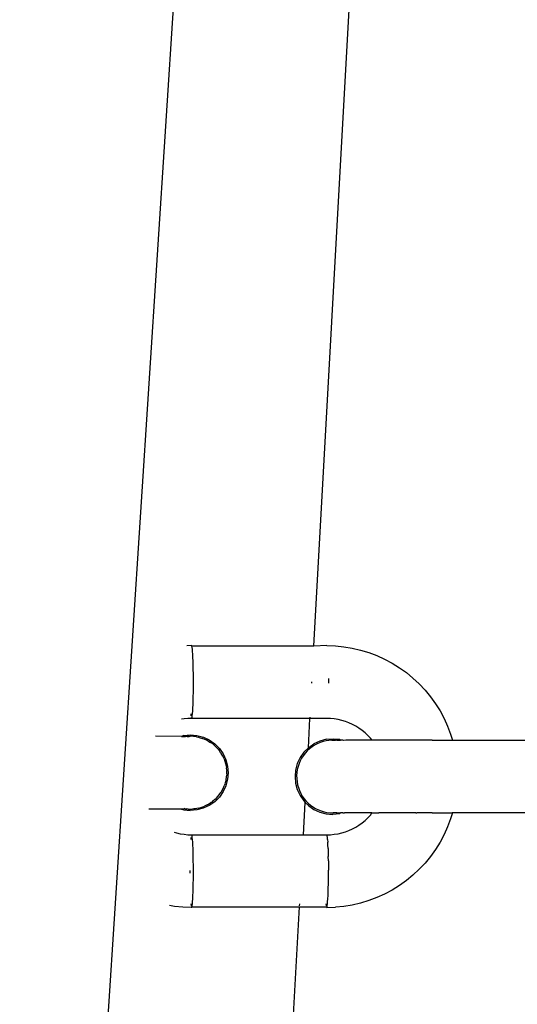
# Model space of a CAD drawing. Units: millimetres. Extents: x -307 to 1075, y 88 to 805.
# Drawn here: x 327 to 331, y 317 to 324 of the extents above; entities that cross this region are included whole.
import ezdxf

# ---------------------------------------------------------------- set-up
doc = ezdxf.new("R2010")
doc.units = ezdxf.units.MM
doc.header["$LTSCALE"] = 45
doc.header["$PDSIZE"] = -1
doc.layers.add('VP-DIM', color=7, linetype='Continuous')
doc.layers.add('VP-EQ', color=7, linetype='Continuous', true_color=0x8a3492)
doc.dimstyles.get("Standard").update_dxf_attribs({"dimtxt": 14, "dimasz": 15, "dimexe": 20, "dimexo": 50, "dimgap": 20, "dimtad": 0, "dimdec": 0, "dimzin": 0, "dimdsep": 46, "dimtxsty": 'Standard', "dimcen": -0.001, "dimadec": 0, "dimazin": 0, "dimtfac": 1, "dimtdec": 4, "dimtofl": 0, "dimtmove": 0, "dimatfit": 3, "dimfxl": 70, "dimfxlon": 1, "dimtolj": 1, "dimtzin": 0, "dimarcsym": 0})

# ---------------------------------------------------------------- blocks, each defined once
blk = doc.blocks.new('*D1402')
at = {"layer": 'Defpoints', "color": 0}
for p in [(733.0169, 688.0837), (733.0169, 250.4689), (292.0748, 249.629)]:
    blk.add_point(p, dxfattribs=at)
at = {"layer": 'VP-DIM', "color": 0, "lineweight": -2}
for p, q in [((292.0748, 618.0837), (292.0748, 708.0837)), ((733.0169, 618.0837), (733.0169, 708.0837)), ((307.0748, 688.0837), (475.0458, 688.0837)), ((718.0169, 688.0837), (550.0458, 688.0837))]:
    blk.add_line(p, q, dxfattribs=at)
at = {"layer": 'VP-DIM', "color": 0}
for points in [[(307.0748, 690.5837), (307.0748, 685.5837), (292.0748, 688.0837)], [(718.0169, 685.5837), (718.0169, 690.5837), (733.0169, 688.0837)]]:
    blk.add_solid(points, dxfattribs=at)
at = {"layer": 'VP-DIM', "color": 0, "insert": (512.5458, 688.0837), "char_height": 14, "attachment_point": 5}
blk.add_mtext('\\A1;440', dxfattribs=at)
blk = doc.blocks.new('*D1403')
at = {"layer": 'Defpoints', "color": 0}
for p in [(678.7095, 393.1554), (1007.0169, 393.1554), (301.9004, 242.4093)]:
    blk.add_point(p, dxfattribs=at)
at = {"layer": 'VP-DIM', "color": 0, "lineweight": -2}
for p, q in [((937.0169, 393.1554), (1027.0169, 393.1554)), ((1007.0169, 378.1554), (1007.0169, 352.949)), ((1007.0169, 257.4093), (1007.0169, 282.6157)), ((937.0169, 242.4093), (1027.0169, 242.4093))]:
    blk.add_line(p, q, dxfattribs=at)
at = {"layer": 'VP-DIM', "color": 0}
for points in [[(1009.5169, 378.1554), (1004.5169, 378.1554), (1007.0169, 393.1554)], [(1004.5169, 257.4093), (1009.5169, 257.4093), (1007.0169, 242.4093)]]:
    blk.add_solid(points, dxfattribs=at)
at = {"layer": 'VP-DIM', "color": 0, "insert": (1007.0169, 317.7823), "char_height": 14, "attachment_point": 5, "rotation": 90}
blk.add_mtext('\\A1;160', dxfattribs=at)
blk = doc.blocks.new('*D1404')
at = {"layer": 'Defpoints', "color": 0}
for p in [(882.5459, 743.8021), (142.5458, 317.7922), (882.5459, 317.7922)]:
    blk.add_point(p, dxfattribs=at)
at = {"layer": 'VP-DIM', "color": 0, "lineweight": -2}
for p, q in [((142.5458, 673.8021), (142.5458, 763.8021)), ((882.5459, 673.8021), (882.5459, 763.8021)), ((157.5458, 743.8021), (475.0458, 743.8021)), ((867.5459, 743.8021), (550.0458, 743.8021))]:
    blk.add_line(p, q, dxfattribs=at)
at = {"layer": 'VP-DIM', "color": 0}
for points in [[(157.5458, 746.3021), (157.5458, 741.3021), (142.5458, 743.8021)], [(867.5459, 741.3021), (867.5459, 746.3021), (882.5459, 743.8021)]]:
    blk.add_solid(points, dxfattribs=at)
at = {"layer": 'VP-DIM', "color": 0, "insert": (512.5458, 743.8021), "char_height": 14, "attachment_point": 5}
blk.add_mtext('\\A1;740', dxfattribs=at)
blk = doc.blocks.new('RB1355_')
at = {"color": 0}
for p, q in [((-183.3157, 2.0278), (-182.1349, 23.3764)), ((-185.1471, -6.9741), (-183.1908, 23.2837)), ((-184.1566, 2.0319), (-184.1884, 2.0309)), ((-184.1566, 2.0319), (-184.1581, 2.0278)), ((-184.1535, 2.0279), (-184.1566, 2.0319)), ((-183.2275, 2.0319), (-183.3157, 2.0278)), ((-183.2275, 2.0319), (-183.1688, 2.03)), ((-183.1688, 2.03), (-183.1104, 2.0242)), ((-184.1519, 2.0197), (-184.1535, 2.0279)), ((-183.3157, 2.0278), (-184.1535, 2.0279)), ((-184.1505, 2.0077), (-184.1519, 2.0197)), ((-184.1492, 1.992), (-184.1505, 2.0077)), ((-184.1479, 1.9729), (-184.1492, 1.992)), ((-184.1468, 1.9506), (-184.1479, 1.9729)), ((-183.1104, 2.0242), (-183.0524, 2.0147)), ((-183.0524, 2.0147), (-182.9952, 2.0013)), ((-182.9952, 2.0013), (-182.939, 1.9843)), ((-182.939, 1.9843), (-182.8841, 1.9636)), ((-182.8841, 1.9636), (-182.8306, 1.9394)), ((-184.1458, 1.9255), (-184.1468, 1.9506)), ((-184.145, 1.8981), (-184.1458, 1.9255)), ((-184.1444, 1.8689), (-184.145, 1.8981)), ((-182.8306, 1.9394), (-182.7788, 1.9117)), ((-182.7788, 1.9117), (-182.7289, 1.8806)), ((-184.1439, 1.8381), (-184.1444, 1.8689)), ((-184.1437, 1.8065), (-184.1439, 1.8381)), ((-182.7289, 1.8806), (-182.6811, 1.8464)), ((-182.6811, 1.8464), (-182.6357, 1.8092)), ((-184.1438, 1.7426), (-184.1436, 1.7745)), ((-184.1436, 1.7825), (-184.1437, 1.8065)), ((-184.1436, 1.7745), (-184.1436, 1.7825)), ((-183.3297, 1.7745), (-183.3293, 1.7825)), ((-183.2162, 1.8065), (-183.2162, 1.7825)), ((-183.2162, 1.7825), (-183.2162, 1.7745)), ((-182.6357, 1.8092), (-182.5928, 1.769)), ((-182.5928, 1.769), (-182.5526, 1.7261)), ((-184.1447, 1.6813), (-184.1441, 1.7114)), ((-184.1441, 1.7114), (-184.1438, 1.7426)), ((-182.5526, 1.7261), (-182.5153, 1.6807)), ((-184.1473, 1.6029), (-184.1463, 1.6266)), ((-184.1463, 1.6266), (-184.1454, 1.6529)), ((-184.1454, 1.6529), (-184.1447, 1.6813)), ((-182.5153, 1.6807), (-182.4811, 1.633)), ((-182.4811, 1.633), (-182.45, 1.5831)), ((-184.1617, 1.5643), (-184.1603, 1.5507)), ((-184.1512, 1.5508), (-184.1498, 1.5647)), ((-184.1498, 1.5647), (-184.1485, 1.5821)), ((-184.1485, 1.5821), (-184.1473, 1.6029)), ((-182.45, 1.5831), (-182.4222, 1.5312)), ((-184.2079, 1.5291), (-184.2252, 1.5262)), ((-184.1819, 1.5316), (-184.2079, 1.5291)), ((-184.1558, 1.5325), (-184.1819, 1.5316)), ((-184.1588, 1.5405), (-184.1573, 1.5345)), ((-184.1573, 1.5345), (-184.1558, 1.5325)), ((-184.1558, 1.5325), (-184.1542, 1.5345)), ((-183.3431, 1.5324), (-184.1558, 1.5325)), ((-184.1542, 1.5345), (-184.1527, 1.5407)), ((-184.1527, 1.5407), (-184.1512, 1.5508)), ((-183.3543, 1.3304), (-183.3431, 1.5324)), ((-183.3431, 1.5324), (-183.3427, 1.5406)), ((-183.2283, 1.5324), (-183.3431, 1.5324)), ((-183.2268, 1.5345), (-183.2283, 1.5324)), ((-183.2022, 1.5316), (-183.2283, 1.5324)), ((-183.1762, 1.529), (-183.2022, 1.5316)), ((-183.1504, 1.5248), (-183.1762, 1.529)), ((-183.125, 1.5188), (-183.1504, 1.5248)), ((-183.1, 1.5112), (-183.125, 1.5188)), ((-183.0756, 1.502), (-183.1, 1.5112)), ((-183.0518, 1.4913), (-183.0756, 1.502)), ((-183.0287, 1.479), (-183.0518, 1.4913)), ((-182.4222, 1.5312), (-182.3979, 1.4777)), ((-183.0066, 1.4652), (-183.0287, 1.479)), ((-182.9853, 1.4499), (-183.0066, 1.4652)), ((-182.9651, 1.4334), (-182.9853, 1.4499)), ((-182.946, 1.4155), (-182.9651, 1.4334)), ((-182.3979, 1.4777), (-182.3772, 1.4227)), ((-182.3772, 1.4227), (-182.365, 1.3826)), ((-184.2255, 1.4089), (-184.4039, 1.409)), ((-184.2095, 1.415), (-184.2255, 1.4089)), ((-184.2255, 1.4089), (-184.1971, 1.4089)), ((-184.2095, 1.415), (-184.1644, 1.419)), ((-184.1856, 1.4081), (-184.1971, 1.4089)), ((-184.1792, 1.4089), (-184.1856, 1.4081)), ((-184.1856, 1.4081), (-184.1823, 1.4079)), ((-184.1823, 1.4079), (-184.1722, 1.4089)), ((-184.1722, 1.4089), (-184.1792, 1.4089)), ((-184.1722, 1.4089), (-184.165, 1.409)), ((-184.1424, 1.408), (-184.165, 1.409)), ((-184.1644, 1.419), (-184.1193, 1.415)), ((-184.1221, 1.4054), (-184.1424, 1.408)), ((-184.1221, 1.4054), (-184.1086, 1.4027)), ((-184.1193, 1.415), (-184.0755, 1.4033)), ((-184.1086, 1.4027), (-184.1036, 1.4014)), ((-184.1036, 1.4014), (-184.0823, 1.3951)), ((-184.0779, 1.3936), (-184.0823, 1.3951)), ((-184.0779, 1.3936), (-184.0613, 1.3867)), ((-184.0755, 1.4033), (-184.0345, 1.3841)), ((-184.0486, 1.3806), (-184.0613, 1.3867)), ((-184.044, 1.3779), (-184.0486, 1.3806)), ((-184.044, 1.3779), (-184.0255, 1.3667)), ((-184.0345, 1.3841), (-183.9974, 1.3581)), ((-184.0212, 1.364), (-184.0255, 1.3667)), ((-184.0089, 1.3545), (-184.0212, 1.364)), ((-183.9962, 1.344), (-184.0089, 1.3545)), ((-183.9974, 1.3581), (-183.9654, 1.3261)), ((-183.3519, 1.3316), (-183.3158, 1.3576)), ((-183.2748, 1.3768), (-183.3158, 1.3576)), ((-183.2931, 1.3578), (-183.3112, 1.3481)), ((-183.2741, 1.366), (-183.2931, 1.3578)), ((-183.2301, 1.3885), (-183.2748, 1.3768)), ((-183.2527, 1.3731), (-183.2741, 1.366)), ((-183.2328, 1.3778), (-183.2527, 1.3731)), ((-183.2125, 1.3809), (-183.2328, 1.3778)), ((-183.2301, 1.3885), (-183.185, 1.3924)), ((-183.1919, 1.3823), (-183.2125, 1.3809)), ((-183.1919, 1.3823), (-183.174, 1.3823)), ((-183.185, 1.3924), (-183.1399, 1.3885)), ((-183.174, 1.3823), (-183.1693, 1.3819)), ((-183.1633, 1.3813), (-183.1693, 1.3819)), ((-183.1589, 1.3823), (-183.1633, 1.3813)), ((-183.1589, 1.3823), (-183.1331, 1.3824)), ((-183.1399, 1.3885), (-183.1331, 1.3824)), ((-183.1164, 1.3824), (-183.1331, 1.3824)), ((-183.1133, 1.3813), (-183.1164, 1.3824)), ((-183.0972, 1.3824), (-183.1133, 1.3813)), ((-182.9166, 1.3824), (-183.0972, 1.3824)), ((-182.9282, 1.3964), (-182.946, 1.4155)), ((-182.9166, 1.3824), (-182.9282, 1.3964)), ((-182.5471, 1.3824), (-182.9166, 1.3824)), ((-182.5047, 1.3826), (-182.5471, 1.3824)), ((-182.5047, 1.3826), (-182.365, 1.3826)), ((-182.365, 1.3826), (-181.8229, 1.3825)), ((-183.9919, 1.3396), (-183.9962, 1.344)), ((-183.9777, 1.3249), (-183.9919, 1.3396)), ((-183.9777, 1.3249), (-183.9739, 1.321)), ((-183.9739, 1.321), (-183.9671, 1.3119)), ((-183.9647, 1.309), (-183.9671, 1.3119)), ((-183.9654, 1.3261), (-183.9395, 1.289)), ((-183.9624, 1.3056), (-183.9647, 1.309)), ((-183.9547, 1.2954), (-183.9624, 1.3056)), ((-183.9547, 1.2954), (-183.953, 1.2919)), ((-183.9416, 1.2717), (-183.953, 1.2919)), ((-183.9395, 1.289), (-183.9203, 1.2479)), ((-183.3849, 1.2996), (-183.4109, 1.2624)), ((-183.3754, 1.2941), (-183.388, 1.278)), ((-183.3543, 1.3304), (-183.3849, 1.2996)), ((-183.3615, 1.3092), (-183.3754, 1.2941)), ((-183.3463, 1.3232), (-183.3615, 1.3092)), ((-183.3519, 1.3316), (-183.3543, 1.3304)), ((-183.3284, 1.3371), (-183.3463, 1.3232)), ((-183.3112, 1.3481), (-183.3284, 1.3371)), ((-183.9416, 1.2717), (-183.939, 1.2674)), ((-183.9333, 1.2537), (-183.939, 1.2674)), ((-183.9333, 1.2537), (-183.927, 1.2378)), ((-183.927, 1.2378), (-183.9189, 1.2068)), ((-183.9203, 1.2479), (-183.9086, 1.2041)), ((-183.43, 1.2214), (-183.4417, 1.1776)), ((-183.4109, 1.2624), (-183.43, 1.2214)), ((-183.4181, 1.2219), (-183.4247, 1.2025)), ((-183.41, 1.2407), (-183.4181, 1.2219)), ((-183.4003, 1.259), (-183.41, 1.2407)), ((-183.388, 1.278), (-183.4003, 1.259)), ((-183.9189, 1.2068), (-183.9169, 1.1921)), ((-183.9148, 1.175), (-183.9169, 1.1921)), ((-183.9148, 1.175), (-183.9148, 1.1695)), ((-183.9148, 1.1512), (-183.9148, 1.1695)), ((-183.9148, 1.1512), (-183.9148, 1.143)), ((-183.9086, 1.2041), (-183.9047, 1.159)), ((-183.9047, 1.159), (-183.9086, 1.1138)), ((-183.4417, 1.1776), (-183.4457, 1.1324)), ((-183.4331, 1.1601), (-183.4346, 1.1396)), ((-183.43, 1.1805), (-183.4331, 1.1601)), ((-183.4247, 1.2025), (-183.43, 1.1805)), ((-183.9249, 1.0884), (-183.927, 1.0802)), ((-183.9189, 1.1112), (-183.9249, 1.0884)), ((-183.9086, 1.1138), (-183.9203, 1.07)), ((-183.9189, 1.1112), (-183.9163, 1.1306)), ((-183.9163, 1.1306), (-183.9148, 1.143)), ((-183.4457, 1.1324), (-183.4417, 1.0873)), ((-183.4417, 1.0873), (-183.43, 1.0435)), ((-183.4346, 1.1396), (-183.4343, 1.1191)), ((-183.4343, 1.1191), (-183.4321, 1.0966)), ((-183.4321, 1.0966), (-183.4283, 1.0763)), ((-183.9395, 1.029), (-183.9654, 0.9918)), ((-183.9617, 1.013), (-183.9547, 1.0226)), ((-183.9547, 1.0226), (-183.9534, 1.0256)), ((-183.9534, 1.0256), (-183.9505, 1.0301)), ((-183.9505, 1.0301), (-183.9397, 1.0499)), ((-183.9397, 1.0499), (-183.9315, 1.0689)), ((-183.9203, 1.07), (-183.9395, 1.029)), ((-183.927, 1.0802), (-183.9315, 1.0689)), ((-183.43, 1.0435), (-183.4109, 1.0024)), ((-183.4283, 1.0763), (-183.4229, 1.0565)), ((-183.4229, 1.0565), (-183.4159, 1.0372)), ((-183.4159, 1.0372), (-183.4063, 1.0167)), ((-183.4063, 1.0167), (-183.396, 0.9988)), ((-184.0486, 0.9373), (-184.0294, 0.9487)), ((-183.9974, 0.9598), (-184.0345, 0.9338)), ((-184.0212, 0.9539), (-184.0294, 0.9487)), ((-184.0212, 0.9539), (-184.0125, 0.9605)), ((-183.9962, 0.9739), (-184.0125, 0.9605)), ((-183.9654, 0.9918), (-183.9974, 0.9598)), ((-183.9962, 0.9739), (-183.9884, 0.9816)), ((-183.9884, 0.9816), (-183.9744, 0.9968)), ((-183.9744, 0.9968), (-183.9617, 1.013)), ((-183.4109, 1.0024), (-183.3849, 0.9653)), ((-183.396, 0.9988), (-183.3843, 0.9819)), ((-183.3874, 0.7324), (-183.3751, 0.9554)), ((-183.3849, 0.9653), (-183.3751, 0.9554)), ((-183.3843, 0.9819), (-183.3714, 0.9661)), ((-183.3751, 0.9554), (-183.3529, 0.9333)), ((-183.3714, 0.9661), (-183.3556, 0.9499)), ((-183.3556, 0.9499), (-183.3399, 0.9364)), ((-184.2255, 0.9092), (-184.4497, 0.9092)), ((-184.21, 0.9092), (-184.2255, 0.9092)), ((-184.2255, 0.9092), (-184.2104, 0.9029)), ((-184.2104, 0.9029), (-184.1653, 0.899)), ((-184.2034, 0.9123), (-184.21, 0.9092)), ((-184.2034, 0.9123), (-184.1971, 0.9091)), ((-184.1971, 0.9091), (-184.1912, 0.9111)), ((-184.1868, 0.9091), (-184.1912, 0.9111)), ((-184.1805, 0.9097), (-184.1868, 0.9091)), ((-184.1805, 0.9097), (-184.1722, 0.9091)), ((-184.1722, 0.9091), (-184.1696, 0.909)), ((-184.1696, 0.909), (-184.149, 0.9094)), ((-184.1193, 0.9029), (-184.1653, 0.899)), ((-184.1402, 0.9101), (-184.149, 0.9094)), ((-184.1287, 0.9115), (-184.1402, 0.9101)), ((-184.1103, 0.9153), (-184.1287, 0.9115)), ((-184.0756, 0.9147), (-184.1193, 0.9029)), ((-184.1103, 0.9153), (-184.1065, 0.9158)), ((-184.1065, 0.9158), (-184.0866, 0.9214)), ((-184.0866, 0.9214), (-184.0831, 0.9227)), ((-184.0831, 0.9227), (-184.0779, 0.9244)), ((-184.0779, 0.9244), (-184.0674, 0.9286)), ((-184.0345, 0.9338), (-184.0756, 0.9147)), ((-184.0486, 0.9373), (-184.0674, 0.9286)), ((-183.3529, 0.9333), (-183.3158, 0.9073)), ((-183.3399, 0.9364), (-183.3233, 0.9243)), ((-183.3233, 0.9243), (-183.3058, 0.9137)), ((-183.3158, 0.9073), (-183.2748, 0.8881)), ((-183.3058, 0.9137), (-183.2856, 0.9037)), ((-183.2856, 0.9037), (-183.2664, 0.8961)), ((-183.2748, 0.8881), (-183.2311, 0.8764)), ((-183.2664, 0.8961), (-183.2467, 0.8902)), ((-183.2467, 0.8902), (-183.2267, 0.886)), ((-183.2267, 0.886), (-183.2043, 0.8832)), ((-183.2043, 0.8832), (-183.1836, 0.8824)), ((-183.174, 0.8826), (-183.1836, 0.8824)), ((-183.1699, 0.8834), (-183.174, 0.8826)), ((-183.1669, 0.8833), (-183.174, 0.8826)), ((-183.1631, 0.8834), (-183.1669, 0.8833)), ((-183.1589, 0.8826), (-183.1631, 0.8834)), ((-183.1589, 0.8826), (-183.1331, 0.8826)), ((-183.1331, 0.8826), (-183.1399, 0.8764)), ((-183.1164, 0.8826), (-183.1331, 0.8826)), ((-183.1164, 0.8826), (-183.1068, 0.8825)), ((-183.0972, 0.8826), (-183.1068, 0.8825)), ((-183.0864, 0.8825), (-183.0972, 0.8826)), ((-183.0756, 0.8826), (-183.0864, 0.8825)), ((-183.0636, 0.8825), (-183.0756, 0.8826)), ((-183.0517, 0.8826), (-183.0636, 0.8825)), ((-183.0386, 0.8825), (-183.0517, 0.8826)), ((-183.0256, 0.8826), (-183.0386, 0.8825)), ((-183.0114, 0.8825), (-183.0256, 0.8826)), ((-182.9974, 0.8827), (-183.0114, 0.8825)), ((-182.9821, 0.8824), (-182.9974, 0.8827)), ((-182.9672, 0.8827), (-182.9821, 0.8824)), ((-182.951, 0.8824), (-182.9672, 0.8827)), ((-182.9352, 0.8827), (-182.951, 0.8824)), ((-182.9181, 0.8824), (-182.9352, 0.8827)), ((-182.9282, 0.8684), (-182.9181, 0.8824)), ((-182.9181, 0.8824), (-182.9156, 0.8837)), ((-182.9181, 0.8824), (-182.9015, 0.8827)), ((-182.9015, 0.8827), (-182.8836, 0.8824)), ((-182.8836, 0.8824), (-182.8705, 0.8824)), ((-182.8663, 0.8827), (-182.8705, 0.8824)), ((-182.8476, 0.8824), (-182.8663, 0.8827)), ((-182.8296, 0.8827), (-182.8476, 0.8824)), ((-182.8222, 0.8824), (-182.8296, 0.8827)), ((-182.7916, 0.8827), (-182.8222, 0.8824)), ((-182.7872, 0.8824), (-182.7916, 0.8827)), ((-182.7624, 0.8824), (-182.7872, 0.8824)), ((-182.7526, 0.8827), (-182.7624, 0.8824)), ((-182.7295, 0.8824), (-182.7526, 0.8827)), ((-182.7127, 0.8827), (-182.7295, 0.8824)), ((-182.6954, 0.8824), (-182.7127, 0.8827)), ((-182.672, 0.8827), (-182.6954, 0.8824)), ((-182.6307, 0.8827), (-182.672, 0.8827)), ((-182.6154, 0.8824), (-182.6307, 0.8827)), ((-182.6154, 0.8824), (-182.6093, 0.8824)), ((-182.589, 0.8827), (-182.6093, 0.8824)), ((-182.5051, 0.8827), (-182.589, 0.8827)), ((-182.5051, 0.8827), (-182.4853, 0.8824)), ((-182.4853, 0.8824), (-182.3677, 0.8824)), ((-182.3645, 0.8837), (-182.3772, 0.8421)), ((-182.3645, 0.8837), (-182.3677, 0.8824)), ((-181.823, 0.8824), (-182.3645, 0.8837)), ((-183.2311, 0.8764), (-183.186, 0.8724)), ((-183.1399, 0.8764), (-183.186, 0.8724)), ((-183.0066, 0.7997), (-182.9853, 0.8149)), ((-182.9853, 0.8149), (-182.9651, 0.8315)), ((-182.9651, 0.8315), (-182.9461, 0.8493)), ((-182.9461, 0.8493), (-182.9282, 0.8684)), ((-182.3772, 0.8421), (-182.398, 0.7871)), ((-184.2755, 0.751), (-184.2591, 0.7461)), ((-184.2591, 0.7461), (-184.2336, 0.7401)), ((-183.1505, 0.7401), (-183.125, 0.746)), ((-183.125, 0.746), (-183.1, 0.7536)), ((-183.1, 0.7536), (-183.0756, 0.7628)), ((-183.0756, 0.7628), (-183.0518, 0.7736)), ((-183.0518, 0.7736), (-183.0288, 0.7859)), ((-183.0288, 0.7859), (-183.0066, 0.7997)), ((-182.398, 0.7871), (-182.4223, 0.7336)), ((-184.2336, 0.7401), (-184.2079, 0.7359)), ((-184.2079, 0.7359), (-184.1819, 0.7333)), ((-184.1819, 0.7333), (-184.1558, 0.7325)), ((-184.1604, 0.7142), (-184.1617, 0.7007)), ((-184.1574, 0.7304), (-184.1588, 0.7245)), ((-184.1558, 0.7325), (-184.1574, 0.7304)), ((-184.1542, 0.7304), (-184.1558, 0.7325)), ((-184.1558, 0.7325), (-183.3874, 0.7324)), ((-184.1527, 0.7243), (-184.1542, 0.7304)), ((-184.1512, 0.7142), (-184.1527, 0.7243)), ((-184.1498, 0.7003), (-184.1512, 0.7142)), ((-184.1485, 0.6828), (-184.1498, 0.7003)), ((-184.1474, 0.6621), (-184.1485, 0.6828)), ((-183.3877, 0.7267), (-183.3874, 0.7324)), ((-183.3874, 0.7324), (-183.2283, 0.7324)), ((-183.23, 0.7301), (-183.2314, 0.7243)), ((-183.2283, 0.7324), (-183.23, 0.7301)), ((-183.2283, 0.7324), (-183.2022, 0.7333)), ((-183.2256, 0.7258), (-183.2268, 0.7304)), ((-183.2238, 0.7142), (-183.2256, 0.7258)), ((-183.2224, 0.7003), (-183.2238, 0.7142)), ((-183.2224, 0.7003), (-183.2211, 0.6828)), ((-183.2199, 0.6631), (-183.2211, 0.6828)), ((-183.2022, 0.7333), (-183.1762, 0.7358)), ((-183.1762, 0.7358), (-183.1505, 0.7401)), ((-182.45, 0.6818), (-182.4811, 0.6319)), ((-182.4223, 0.7336), (-182.45, 0.6818)), ((-184.1463, 0.6384), (-184.1474, 0.6621)), ((-184.1454, 0.6121), (-184.1463, 0.6384)), ((-184.1447, 0.5837), (-184.1454, 0.6121)), ((-183.2188, 0.6384), (-183.2199, 0.6631)), ((-183.2188, 0.6384), (-183.2179, 0.6121)), ((-183.2179, 0.6121), (-183.2172, 0.5837)), ((-182.4811, 0.6319), (-182.5153, 0.5841)), ((-184.1442, 0.5536), (-184.1447, 0.5837)), ((-184.1438, 0.5224), (-184.1442, 0.5536)), ((-183.2167, 0.5536), (-183.2172, 0.5837)), ((-183.2167, 0.5536), (-183.2163, 0.5224)), ((-182.5153, 0.5841), (-182.5526, 0.5387)), ((-184.1679, 0.488), (-184.1679, 0.4701)), ((-184.1437, 0.4905), (-184.1438, 0.5224)), ((-184.1437, 0.4825), (-184.1437, 0.4905)), ((-184.1437, 0.4585), (-184.1437, 0.4825)), ((-183.2163, 0.5224), (-183.2162, 0.4905)), ((-183.2162, 0.4825), (-183.2162, 0.4905)), ((-183.2162, 0.4601), (-183.2162, 0.4825)), ((-182.5928, 0.4958), (-182.6357, 0.4557)), ((-182.5526, 0.5387), (-182.5928, 0.4958)), ((-184.1444, 0.3962), (-184.144, 0.4269)), ((-184.144, 0.4269), (-184.1437, 0.4585)), ((-183.2169, 0.3961), (-183.2165, 0.4269)), ((-183.2165, 0.4269), (-183.2162, 0.4601)), ((-182.6811, 0.4184), (-182.7289, 0.3842)), ((-182.6357, 0.4557), (-182.6811, 0.4184)), ((-184.1468, 0.3144), (-184.1459, 0.3395)), ((-184.1459, 0.3395), (-184.145, 0.3669)), ((-184.145, 0.3669), (-184.1444, 0.3962)), ((-183.2193, 0.3144), (-183.2184, 0.3395)), ((-183.2184, 0.3395), (-183.2176, 0.3668)), ((-183.2176, 0.3668), (-183.2169, 0.3961)), ((-182.7788, 0.3532), (-182.8306, 0.3255)), ((-182.7289, 0.3842), (-182.7788, 0.3532)), ((-184.1505, 0.2572), (-184.1492, 0.273)), ((-184.1492, 0.273), (-184.1479, 0.2921)), ((-184.1479, 0.2921), (-184.1468, 0.3144)), ((-183.2231, 0.2572), (-183.2217, 0.2729)), ((-183.2217, 0.2729), (-183.2205, 0.2921)), ((-183.2205, 0.2921), (-183.2193, 0.3144)), ((-182.9391, 0.2806), (-182.9953, 0.2635)), ((-182.8841, 0.3013), (-182.9391, 0.2806)), ((-182.8306, 0.3255), (-182.8841, 0.3013)), ((-184.2737, 0.2407), (-184.3068, 0.2461)), ((-184.2153, 0.2349), (-184.2737, 0.2407)), ((-184.1566, 0.233), (-184.2153, 0.2349)), ((-184.1611, 0.2572), (-184.1597, 0.2455)), ((-184.1581, 0.2371), (-184.1566, 0.233)), ((-184.1566, 0.233), (-184.1535, 0.2371)), ((-184.1535, 0.2371), (-184.152, 0.2452)), ((-184.1535, 0.2371), (-183.4148, 0.2371)), ((-184.152, 0.2452), (-184.1505, 0.2572)), ((-183.8027, -6.776), (-183.4148, 0.2371)), ((-183.4148, 0.2371), (-183.2307, 0.237)), ((-183.4143, 0.2452), (-183.4137, 0.2572)), ((-183.2336, 0.2572), (-183.2322, 0.2452)), ((-183.2307, 0.237), (-183.2276, 0.233)), ((-183.2276, 0.233), (-183.226, 0.2371)), ((-183.2276, 0.233), (-183.1689, 0.2349)), ((-183.226, 0.2371), (-183.2245, 0.2452)), ((-183.2245, 0.2452), (-183.2231, 0.2572)), ((-183.1104, 0.2406), (-183.1689, 0.2349)), ((-183.0525, 0.2502), (-183.1104, 0.2406)), ((-182.9953, 0.2635), (-183.0525, 0.2502))]:
    blk.add_line(p, q, dxfattribs=at)
blk = doc.blocks.new('RB1355_2D')
at = {"layer": 'VP-EQ', "color": 0}
blk.add_blockref('RB1355_', (512.5458, 317.8149), dxfattribs=at)

msp = doc.modelspace()

# ---------------------------------------------------------------- block references
at = {"layer": 'VP-EQ', "color": 0}
msp.add_blockref('RB1355_2D', (0, 0), dxfattribs=at)

# ---------------------------------------------------------------- dimensions: what is measured, and where the dimension line sits
at = {"layer": 'VP-DIM', "color": 0}
dim = msp.add_linear_dim(base=(882.5459, 743.8021), p1=(142.5458, 317.7922), p2=(882.5459, 317.7922), dimstyle='Standard', dxfattribs=at)
dim.commit()
dim.dimension.update_dxf_attribs({"geometry": '*D1404', "text_midpoint": (512.5458, 743.8021)})
dim = msp.add_linear_dim(base=(733.0169, 688.0837), p1=(292.0748, 249.629), p2=(733.0169, 250.4689), text='440', dimstyle='Standard', dxfattribs=at)
dim.commit()
dim.dimension.update_dxf_attribs({"geometry": '*D1402', "text_midpoint": (512.5458, 688.0837)})
dim = msp.add_linear_dim(base=(1007.0169, 393.1554), p1=(301.9004, 242.4093), p2=(678.7095, 393.1554), angle=90, text='160', dimstyle='Standard', dxfattribs=at)
dim.commit()
dim.dimension.update_dxf_attribs({"geometry": '*D1403', "text_midpoint": (1007.0169, 317.7823), "dimtype": 160})

doc.saveas('drawing.dxf')
